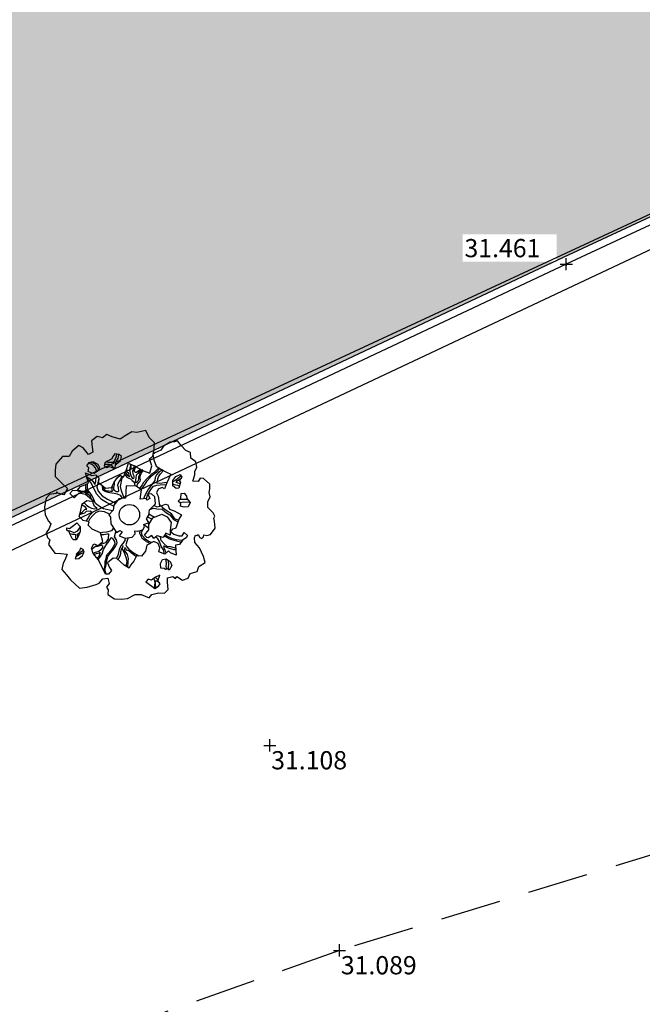
# Model space of a CAD drawing. Extents: x 319907 to 320201, y 5093156 to 5093339.
# Drawn here: x 320046 to 320056, y 5093227 to 5093243 of the extents above; entities that cross this region are included whole.
import ezdxf

# ---------------------------------------------------------------- set-up
doc = ezdxf.new("R2010")
doc.units = 0
doc.header["$MEASUREMENT"] = 0
doc.header["$PDMODE"] = 2
doc.header["$PDSIZE"] = 0.1
doc.linetypes.add('DASHED2', pattern=[0.375, 0.25, -0.125])
for name, color, linetype in [('_ALBERI', 76, 'Continuous'), ('_SOGLIA_INGRESSO', 4, 'Continuous'), ('CORDOLI STRADALI', 2, 'Continuous'), ('PAVIMENTAZIONE ASFALTO', 252, 'Continuous'), ('PUNTI', 84, 'Continuous'), ('PUNTI-QUOTA', 150, 'Continuous'), ('PUNTO_GENERICO', 84, 'Continuous'), ('RECINZIONI', 200, 'Continuous'), ("VIABILITA'", 1, 'Continuous')]:
    doc.layers.add(name, color=color, linetype=linetype)
doc.styles.add('stile1', font='romans.shx')

# ---------------------------------------------------------------- blocks, each defined once
blk = doc.blocks.new('albero')
at = {"layer": '_ALBERI'}
for p, q in [((-0.247, 0.881, -56.241), (-0.297, 0.844, -56.241)), ((-0.189, 0.853, -56.241), (-0.247, 0.881, -56.241)), ((0.028, 0.91, -56.241), (-0.045, 0.864, -56.241)), ((0.08, 0.903, -56.241), (0.028, 0.91, -56.241)), ((0.182, 0.923, -56.241), (0.08, 0.903, -56.241)), ((0.217, 0.846, -56.241), (0.182, 0.923, -56.241)), ((-0.556, 0.758, -56.241), (-0.63, 0.696, -56.241)), ((-0.509, 0.732, -56.241), (-0.556, 0.758, -56.241)), ((-0.354, 0.859, -56.241), (-0.417, 0.809, -56.241)), ((-0.417, 0.809, -56.241), (-0.408, 0.74, -56.241)), ((-0.297, 0.844, -56.241), (-0.354, 0.859, -56.241)), ((-0.102, 0.829, -56.241), (-0.189, 0.853, -56.241)), ((-0.045, 0.864, -56.241), (-0.102, 0.829, -56.241)), ((0.276, 0.789, -56.241), (0.217, 0.846, -56.241)), ((0.273, 0.721, -56.241), (0.276, 0.789, -56.241)), ((0.446, 0.797, -56.241), (0.374, 0.753, -56.241)), ((0.495, 0.799, -56.241), (0.446, 0.797, -56.241)), ((0.528, 0.81, -56.241), (0.495, 0.799, -56.241)), ((0.567, 0.761, -56.241), (0.528, 0.81, -56.241)), ((0.62, 0.703, -56.241), (0.567, 0.761, -56.241)), ((-0.63, 0.696, -56.241), (-0.661, 0.64, -56.241)), ((-0.448, 0.662, -56.241), (-0.509, 0.732, -56.241)), ((-0.4, 0.687, -56.241), (-0.448, 0.662, -56.241)), ((-0.408, 0.74, -56.241), (-0.4, 0.687, -56.241)), ((-0.159, 0.667, -56.241), (-0.183, 0.639, -56.241)), ((-0.111, 0.659, -56.241), (-0.159, 0.667, -56.241)), ((-0.143, 0.664, -56.241), (-0.15, 0.628, -56.241)), ((-0.125, 0.616, -56.241), (-0.116, 0.66, -56.241)), ((-0.088, 0.64, -56.241), (-0.111, 0.659, -56.241)), ((0.258, 0.642, -56.241), (0.273, 0.721, -56.241)), ((0.281, 0.68, -56.241), (0.258, 0.66, -56.241)), ((0.258, 0.66, -56.241), (0.27, 0.601, -56.241)), ((0.347, 0.709, -56.241), (0.281, 0.68, -56.241)), ((0.374, 0.753, -56.241), (0.347, 0.709, -56.241)), ((0.672, 0.683, -56.241), (0.62, 0.703, -56.241)), ((0.673, 0.622, -56.241), (0.672, 0.683, -56.241)), ((-0.807, 0.553, -56.241), (-0.813, 0.489, -56.241)), ((-0.735, 0.64, -56.241), (-0.807, 0.553, -56.241)), ((-0.661, 0.64, -56.241), (-0.735, 0.64, -56.241)), ((-0.466, 0.536, -56.241), (-0.442, 0.571, -56.241)), ((-0.397, 0.544, -56.241), (-0.445, 0.566, -56.241)), ((-0.442, 0.571, -56.241), (-0.401, 0.583, -56.241)), ((-0.429, 0.575, -56.241), (-0.383, 0.56, -56.241)), ((-0.401, 0.583, -56.241), (-0.345, 0.554, -56.241)), ((-0.373, 0.515, -56.241), (-0.397, 0.544, -56.241)), ((-0.383, 0.56, -56.241), (-0.352, 0.524, -56.241)), ((-0.345, 0.554, -56.241), (-0.328, 0.517, -56.241)), ((-0.27, 0.57, -56.241), (-0.276, 0.54, -56.241)), ((-0.276, 0.54, -56.241), (-0.248, 0.517, -56.241)), ((-0.274, 0.554, -56.241), (-0.222, 0.553, -56.241)), ((-0.24, 0.588, -56.241), (-0.27, 0.57, -56.241)), ((-0.231, 0.572, -56.241), (-0.255, 0.579, -56.241)), ((-0.193, 0.613, -56.241), (-0.24, 0.588, -56.241)), ((-0.208, 0.571, -56.241), (-0.231, 0.572, -56.241)), ((-0.222, 0.553, -56.241), (-0.199, 0.543, -56.241)), ((-0.177, 0.573, -56.241), (-0.208, 0.571, -56.241)), ((-0.199, 0.543, -56.241), (-0.176, 0.513, -56.241)), ((-0.183, 0.639, -56.241), (-0.193, 0.613, -56.241)), ((-0.164, 0.596, -56.241), (-0.177, 0.573, -56.241)), ((-0.15, 0.628, -56.241), (-0.164, 0.596, -56.241)), ((-0.161, 0.506, -56.241), (-0.149, 0.55, -56.241)), ((-0.151, 0.542, -56.241), (-0.146, 0.583, -56.241)), ((-0.149, 0.55, -56.241), (-0.121, 0.576, -56.241)), ((-0.146, 0.583, -56.241), (-0.125, 0.616, -56.241)), ((-0.121, 0.576, -56.241), (-0.097, 0.588, -56.241)), ((-0.097, 0.588, -56.241), (-0.088, 0.64, -56.241)), ((-0.035, 0.485, -56.241), (-0.009, 0.566, -56.241)), ((-0.009, 0.566, -56.241), (0.046, 0.541, -56.241)), ((0.009, 0.558, -56.241), (0.007, 0.551, -56.241)), ((0.007, 0.551, -56.241), (0.011, 0.534, -56.241)), ((0.018, 0.523, -56.241), (0.021, 0.553, -56.241)), ((0.046, 0.541, -56.241), (0.156, 0.481, -56.241)), ((0.222, 0.612, -56.241), (0.258, 0.642, -56.241)), ((0.248, 0.536, -56.241), (0.222, 0.612, -56.241)), ((0.27, 0.601, -56.241), (0.294, 0.533, -56.241)), ((0.731, 0.581, -56.241), (0.673, 0.622, -56.241)), ((0.741, 0.522, -56.241), (0.731, 0.581, -56.241)), ((-0.813, 0.489, -56.241), (-0.813, 0.418, -56.241)), ((-0.482, 0.46, -56.241), (-0.415, 0.429, -56.241)), ((-0.448, 0.346, -56.241), (-0.482, 0.46, -56.241)), ((-0.446, 0.513, -56.241), (-0.466, 0.536, -56.241)), ((-0.453, 0.475, -56.241), (-0.446, 0.513, -56.241)), ((-0.413, 0.457, -56.241), (-0.453, 0.475, -56.241)), ((-0.415, 0.429, -56.241), (-0.368, 0.436, -56.241)), ((-0.386, 0.453, -56.241), (-0.413, 0.457, -56.241)), ((-0.353, 0.474, -56.241), (-0.386, 0.453, -56.241)), ((-0.358, 0.471, -56.241), (-0.373, 0.515, -56.241)), ((-0.368, 0.436, -56.241), (-0.337, 0.405, -56.241)), ((-0.328, 0.517, -56.241), (-0.353, 0.474, -56.241)), ((-0.352, 0.524, -56.241), (-0.34, 0.497, -56.241)), ((-0.248, 0.517, -56.241), (-0.218, 0.528, -56.241)), ((-0.218, 0.528, -56.241), (-0.181, 0.515, -56.241)), ((-0.181, 0.515, -56.241), (-0.161, 0.506, -56.241)), ((-0.065, 0.411, -56.241), (-0.035, 0.485, -56.241)), ((-0.052, 0.443, -56.241), (-0.039, 0.427, -56.241)), ((-0.033, 0.451, -56.241), (-0.043, 0.465, -56.241)), ((-0.037, 0.482, -56.241), (-0.032, 0.48, -56.241)), ((-0.017, 0.429, -56.241), (-0.033, 0.451, -56.241)), ((-0.032, 0.48, -56.241), (-0.023, 0.468, -56.241)), ((-0.019, 0.484, -56.241), (-0.031, 0.498, -56.241)), ((-0.023, 0.468, -56.241), (-0.015, 0.462, -56.241)), ((-0.002, 0.483, -56.241), (-0.019, 0.484, -56.241)), ((-0.015, 0.462, -56.241), (-0.01, 0.451, -56.241)), ((-0.01, 0.451, -56.241), (-0.006, 0.431, -56.241)), ((0, 0.493, -56.241), (-0.002, 0.483, -56.241)), ((0.006, 0.513, -56.241), (0, 0.493, -56.241)), ((0.011, 0.534, -56.241), (0.006, 0.513, -56.241)), ((0.01, 0.493, -56.241), (0.018, 0.523, -56.241)), ((0.01, 0.475, -56.241), (0.01, 0.493, -56.241)), ((0.013, 0.457, -56.241), (0.01, 0.475, -56.241)), ((0.015, 0.437, -56.241), (0.013, 0.457, -56.241)), ((0.027, 0.41, -56.241), (0.015, 0.437, -56.241)), ((0.042, 0.497, -56.241), (0.035, 0.477, -56.241)), ((0.035, 0.477, -56.241), (0.038, 0.45, -56.241)), ((0.038, 0.45, -56.241), (0.047, 0.428, -56.241)), ((0.048, 0.52, -56.241), (0.042, 0.497, -56.241)), ((0.063, 0.538, -56.241), (0.048, 0.52, -56.241)), ((0.054, 0.478, -56.241), (0.058, 0.499, -56.241)), ((0.066, 0.462, -56.241), (0.054, 0.478, -56.241)), ((0.058, 0.499, -56.241), (0.063, 0.511, -56.241)), ((0.059, 0.534, -56.241), (0.063, 0.538, -56.241)), ((0.063, 0.511, -56.241), (0.072, 0.527, -56.241)), ((0.077, 0.464, -56.241), (0.066, 0.462, -56.241)), ((0.091, 0.453, -56.241), (0.075, 0.432, -56.241)), ((0.101, 0.481, -56.241), (0.077, 0.464, -56.241)), ((0.104, 0.469, -56.241), (0.091, 0.453, -56.241)), ((0.117, 0.5, -56.241), (0.101, 0.481, -56.241)), ((0.103, 0.415, -56.241), (0.114, 0.443, -56.241)), ((0.129, 0.488, -56.241), (0.104, 0.469, -56.241)), ((0.114, 0.443, -56.241), (0.12, 0.461, -56.241)), ((0.116, 0.407, -56.241), (0.121, 0.435, -56.241)), ((0.119, 0.502, -56.241), (0.117, 0.5, -56.241)), ((0.12, 0.461, -56.241), (0.124, 0.469, -56.241)), ((0.121, 0.435, -56.241), (0.129, 0.453, -56.241)), ((0.124, 0.469, -56.241), (0.139, 0.491, -56.241)), ((0.147, 0.493, -56.241), (0.129, 0.488, -56.241)), ((0.129, 0.453, -56.241), (0.151, 0.484, -56.241)), ((0.139, 0.491, -56.241), (0.147, 0.493, -56.241)), ((0.156, 0.481, -56.241), (0.225, 0.456, -56.241)), ((0.248, 0.448, -56.241), (0.223, 0.427, -56.241)), ((0.225, 0.456, -56.241), (0.248, 0.536, -56.241)), ((0.239, 0.421, -56.241), (0.274, 0.452, -56.241)), ((0.272, 0.464, -56.241), (0.248, 0.448, -56.241)), ((0.3, 0.491, -56.241), (0.272, 0.464, -56.241)), ((0.274, 0.452, -56.241), (0.301, 0.47, -56.241)), ((0.297, 0.439, -56.241), (0.284, 0.409, -56.241)), ((0.294, 0.533, -56.241), (0.351, 0.495, -56.241)), ((0.322, 0.468, -56.241), (0.297, 0.439, -56.241)), ((0.324, 0.514, -56.241), (0.3, 0.491, -56.241)), ((0.301, 0.47, -56.241), (0.334, 0.507, -56.241)), ((0.319, 0.416, -56.241), (0.343, 0.449, -56.241)), ((0.367, 0.491, -56.241), (0.322, 0.468, -56.241)), ((0.343, 0.449, -56.241), (0.374, 0.484, -56.241)), ((0.351, 0.495, -56.241), (0.409, 0.467, -56.241)), ((0.364, 0.489, -56.241), (0.367, 0.491, -56.241)), ((0.409, 0.467, -56.241), (0.454, 0.443, -56.241)), ((0.454, 0.443, -56.241), (0.41, 0.351, -56.241)), ((0.509, 0.418, -56.241), (0.556, 0.44, -56.241)), ((0.556, 0.44, -56.241), (0.574, 0.41, -56.241)), ((0.696, 0.369, -56.241), (0.718, 0.436, -56.241)), ((0.718, 0.473, -56.241), (0.741, 0.522, -56.241)), ((0.718, 0.436, -56.241), (0.718, 0.473, -56.241)), ((-0.813, 0.418, -56.241), (-0.741, 0.347, -56.241)), ((-0.741, 0.347, -56.241), (-0.681, 0.287, -56.241)), ((-0.506, 0.321, -56.241), (-0.448, 0.346, -56.241)), ((-0.479, 0.279, -56.241), (-0.479, 0.333, -56.241)), ((-0.468, 0.415, -56.241), (-0.431, 0.393, -56.241)), ((-0.424, 0.352, -56.241), (-0.466, 0.406, -56.241)), ((-0.46, 0.332, -56.241), (-0.459, 0.342, -56.241)), ((-0.46, 0.277, -56.241), (-0.46, 0.332, -56.241)), ((-0.431, 0.393, -56.241), (-0.403, 0.367, -56.241)), ((-0.394, 0.299, -56.241), (-0.424, 0.352, -56.241)), ((-0.403, 0.367, -56.241), (-0.381, 0.33, -56.241)), ((-0.381, 0.33, -56.241), (-0.368, 0.363, -56.241)), ((-0.368, 0.381, -56.241), (-0.36, 0.413, -56.241)), ((-0.368, 0.363, -56.241), (-0.368, 0.381, -56.241)), ((-0.36, 0.413, -56.241), (-0.357, 0.425, -56.241)), ((-0.348, 0.348, -56.241), (-0.359, 0.302, -56.241)), ((-0.337, 0.403, -56.241), (-0.348, 0.348, -56.241)), ((-0.337, 0.405, -56.241), (-0.34, 0.352, -56.241)), ((-0.34, 0.352, -56.241), (-0.261, 0.291, -56.241)), ((-0.195, 0.3, -56.241), (-0.168, 0.358, -56.241)), ((-0.171, 0.3, -56.241), (-0.165, 0.332, -56.241)), ((-0.168, 0.358, -56.241), (-0.132, 0.408, -56.241)), ((-0.165, 0.332, -56.241), (-0.163, 0.365, -56.241)), ((-0.132, 0.408, -56.241), (-0.103, 0.432, -56.241)), ((-0.115, 0.359, -56.241), (-0.129, 0.323, -56.241)), ((-0.111, 0.369, -56.241), (-0.115, 0.359, -56.241)), ((-0.097, 0.388, -56.241), (-0.111, 0.369, -56.241)), ((-0.103, 0.432, -56.241), (-0.065, 0.411, -56.241)), ((-0.099, 0.309, -56.241), (-0.092, 0.345, -56.241)), ((-0.087, 0.417, -56.241), (-0.097, 0.388, -56.241)), ((-0.092, 0.345, -56.241), (-0.085, 0.369, -56.241)), ((-0.091, 0.426, -56.241), (-0.087, 0.417, -56.241)), ((-0.085, 0.369, -56.241), (-0.076, 0.417, -56.241)), ((-0.039, 0.427, -56.241), (-0.027, 0.412, -56.241)), ((-0.027, 0.412, -56.241), (-0.006, 0.401, -56.241)), ((-0.008, 0.421, -56.241), (-0.017, 0.429, -56.241)), ((0, 0.417, -56.241), (-0.008, 0.421, -56.241)), ((-0.006, 0.431, -56.241), (0, 0.417, -56.241)), ((-0.006, 0.401, -56.241), (0.013, 0.393, -56.241)), ((0.013, 0.393, -56.241), (0.029, 0.377, -56.241)), ((0.043, 0.394, -56.241), (0.027, 0.41, -56.241)), ((0.029, 0.377, -56.241), (0.045, 0.365, -56.241)), ((0.045, 0.398, -56.241), (0.043, 0.394, -56.241)), ((0.048, 0.413, -56.241), (0.045, 0.398, -56.241)), ((0.045, 0.365, -56.241), (0.055, 0.345, -56.241)), ((0.047, 0.428, -56.241), (0.048, 0.413, -56.241)), ((0.055, 0.345, -56.241), (0.058, 0.312, -56.241)), ((0.07, 0.404, -56.241), (0.067, 0.379, -56.241)), ((0.067, 0.379, -56.241), (0.068, 0.355, -56.241)), ((0.068, 0.355, -56.241), (0.08, 0.356, -56.241)), ((0.075, 0.432, -56.241), (0.07, 0.404, -56.241)), ((0.08, 0.356, -56.241), (0.1, 0.374, -56.241)), ((0.085, 0.315, -56.241), (0.09, 0.334, -56.241)), ((0.09, 0.334, -56.241), (0.105, 0.352, -56.241)), ((0.1, 0.374, -56.241), (0.105, 0.393, -56.241)), ((0.105, 0.393, -56.241), (0.103, 0.415, -56.241)), ((0.105, 0.352, -56.241), (0.119, 0.369, -56.241)), ((0.14, 0.329, -56.241), (0.11, 0.287, -56.241)), ((0.121, 0.382, -56.241), (0.116, 0.407, -56.241)), ((0.119, 0.369, -56.241), (0.121, 0.382, -56.241)), ((0.156, 0.355, -56.241), (0.14, 0.329, -56.241)), ((0.148, 0.299, -56.241), (0.172, 0.336, -56.241)), ((0.187, 0.39, -56.241), (0.156, 0.355, -56.241)), ((0.172, 0.336, -56.241), (0.194, 0.371, -56.241)), ((0.223, 0.427, -56.241), (0.187, 0.39, -56.241)), ((0.194, 0.371, -56.241), (0.224, 0.406, -56.241)), ((0.224, 0.406, -56.241), (0.239, 0.421, -56.241)), ((0.255, 0.342, -56.241), (0.234, 0.317, -56.241)), ((0.279, 0.376, -56.241), (0.255, 0.342, -56.241)), ((0.284, 0.409, -56.241), (0.279, 0.376, -56.241)), ((0.299, 0.345, -56.241), (0.309, 0.366, -56.241)), ((0.329, 0.343, -56.241), (0.299, 0.345, -56.241)), ((0.3, 0.324, -56.241), (0.337, 0.329, -56.241)), ((0.309, 0.366, -56.241), (0.312, 0.394, -56.241)), ((0.312, 0.394, -56.241), (0.319, 0.416, -56.241)), ((0.358, 0.346, -56.241), (0.329, 0.343, -56.241)), ((0.337, 0.329, -56.241), (0.403, 0.332, -56.241)), ((0.411, 0.353, -56.241), (0.358, 0.346, -56.241)), ((0.41, 0.351, -56.241), (0.387, 0.283, -56.241)), ((0.476, 0.317, -56.241), (0.478, 0.342, -56.241)), ((0.477, 0.376, -56.241), (0.509, 0.418, -56.241)), ((0.51, 0.38, -56.241), (0.477, 0.362, -56.241)), ((0.478, 0.342, -56.241), (0.477, 0.376, -56.241)), ((0.478, 0.337, -56.241), (0.491, 0.331, -56.241)), ((0.491, 0.331, -56.241), (0.527, 0.324, -56.241)), ((0.566, 0.423, -56.241), (0.51, 0.38, -56.241)), ((0.515, 0.353, -56.241), (0.529, 0.375, -56.241)), ((0.557, 0.338, -56.241), (0.515, 0.353, -56.241)), ((0.529, 0.375, -56.241), (0.559, 0.392, -56.241)), ((0.562, 0.357, -56.241), (0.544, 0.292, -56.241)), ((0.574, 0.41, -56.241), (0.546, 0.377, -56.241)), ((0.546, 0.377, -56.241), (0.562, 0.357, -56.241)), ((0.754, 0.364, -56.241), (0.696, 0.369, -56.241)), ((0.776, 0.401, -56.241), (0.754, 0.364, -56.241)), ((0.812, 0.398, -56.241), (0.776, 0.401, -56.241)), ((0.883, 0.336, -56.241), (0.812, 0.398, -56.241)), ((0.884, 0.285, -56.241), (0.883, 0.336, -56.241)), ((-0.876, 0.223, -56.241), (-0.913, 0.18, -56.241)), ((-0.808, 0.232, -56.241), (-0.876, 0.223, -56.241)), ((-0.796, 0.252, -56.241), (-0.808, 0.232, -56.241)), ((-0.784, 0.236, -56.241), (-0.796, 0.252, -56.241)), ((-0.721, 0.217, -56.241), (-0.784, 0.236, -56.241)), ((-0.681, 0.287, -56.241), (-0.721, 0.217, -56.241)), ((-0.655, 0.233, -56.241), (-0.622, 0.27, -56.241)), ((-0.605, 0.184, -56.241), (-0.655, 0.233, -56.241)), ((-0.622, 0.27, -56.241), (-0.574, 0.267, -56.241)), ((-0.554, 0.236, -56.241), (-0.605, 0.184, -56.241)), ((-0.574, 0.267, -56.241), (-0.538, 0.31, -56.241)), ((-0.545, 0.25, -56.241), (-0.574, 0.267, -56.241)), ((-0.568, 0.275, -56.241), (-0.53, 0.257, -56.241)), ((-0.483, 0.222, -56.241), (-0.554, 0.236, -56.241)), ((-0.524, 0.248, -56.241), (-0.545, 0.25, -56.241)), ((-0.538, 0.31, -56.241), (-0.506, 0.321, -56.241)), ((-0.53, 0.257, -56.241), (-0.494, 0.262, -56.241)), ((-0.488, 0.243, -56.241), (-0.524, 0.248, -56.241)), ((-0.494, 0.262, -56.241), (-0.45, 0.24, -56.241)), ((-0.432, 0.207, -56.241), (-0.488, 0.243, -56.241)), ((-0.389, 0.146, -56.241), (-0.483, 0.222, -56.241)), ((-0.45, 0.24, -56.241), (-0.479, 0.279, -56.241)), ((-0.447, 0.259, -56.241), (-0.46, 0.277, -56.241)), ((-0.408, 0.208, -56.241), (-0.447, 0.259, -56.241)), ((-0.361, 0.23, -56.241), (-0.394, 0.299, -56.241)), ((-0.307, 0.166, -56.241), (-0.361, 0.23, -56.241)), ((-0.359, 0.302, -56.241), (-0.342, 0.258, -56.241)), ((-0.342, 0.258, -56.241), (-0.298, 0.207, -56.241)), ((-0.298, 0.32, -56.241), (-0.295, 0.274, -56.241)), ((-0.295, 0.274, -56.241), (-0.271, 0.258, -56.241)), ((-0.282, 0.295, -56.241), (-0.284, 0.309, -56.241)), ((-0.273, 0.273, -56.241), (-0.282, 0.295, -56.241)), ((-0.246, 0.258, -56.241), (-0.273, 0.273, -56.241)), ((-0.271, 0.258, -56.241), (-0.238, 0.248, -56.241)), ((-0.261, 0.291, -56.241), (-0.195, 0.3, -56.241)), ((-0.224, 0.257, -56.241), (-0.246, 0.258, -56.241)), ((-0.238, 0.248, -56.241), (-0.192, 0.24, -56.241)), ((-0.206, 0.256, -56.241), (-0.224, 0.257, -56.241)), ((-0.19, 0.256, -56.241), (-0.206, 0.256, -56.241)), ((-0.19, 0.311, -56.241), (-0.193, 0.28, -56.241)), ((-0.193, 0.28, -56.241), (-0.19, 0.256, -56.241)), ((-0.192, 0.24, -56.241), (-0.166, 0.235, -56.241)), ((-0.17, 0.277, -56.241), (-0.171, 0.3, -56.241)), ((-0.162, 0.265, -56.241), (-0.17, 0.277, -56.241)), ((-0.166, 0.235, -56.241), (-0.133, 0.23, -56.241)), ((-0.146, 0.251, -56.241), (-0.162, 0.265, -56.241)), ((-0.124, 0.252, -56.241), (-0.146, 0.251, -56.241)), ((-0.133, 0.23, -56.241), (-0.103, 0.214, -56.241)), ((-0.129, 0.323, -56.241), (-0.124, 0.291, -56.241)), ((-0.124, 0.291, -56.241), (-0.12, 0.26, -56.241)), ((-0.12, 0.26, -56.241), (-0.124, 0.252, -56.241)), ((-0.085, 0.26, -56.241), (-0.099, 0.309, -56.241)), ((-0.068, 0.209, -56.241), (-0.085, 0.26, -56.241)), ((-0.04, 0.253, -56.241), (-0.042, 0.181, -56.241)), ((-0.034, 0.315, -56.241), (-0.04, 0.253, -56.241)), ((0.074, 0.312, -56.241), (-0.034, 0.315, -56.241)), ((0.132, 0.272, -56.241), (0.074, 0.312, -56.241)), ((0.079, 0.308, -56.241), (0.085, 0.315, -56.241)), ((0.117, 0.172, -56.241), (0.132, 0.272, -56.241)), ((0.13, 0.274, -56.241), (0.148, 0.299, -56.241)), ((0.195, 0.257, -56.241), (0.169, 0.21, -56.241)), ((0.189, 0.178, -56.241), (0.202, 0.227, -56.241)), ((0.21, 0.282, -56.241), (0.195, 0.257, -56.241)), ((0.202, 0.227, -56.241), (0.212, 0.239, -56.241)), ((0.242, 0.23, -56.241), (0.202, 0.224, -56.241)), ((0.202, 0.224, -56.241), (0.224, 0.179, -56.241)), ((0.234, 0.317, -56.241), (0.21, 0.282, -56.241)), ((0.212, 0.239, -56.241), (0.236, 0.276, -56.241)), ((0.236, 0.276, -56.241), (0.264, 0.312, -56.241)), ((0.279, 0.197, -56.241), (0.242, 0.23, -56.241)), ((0.264, 0.312, -56.241), (0.3, 0.324, -56.241)), ((0.317, 0.279, -56.241), (0.296, 0.24, -56.241)), ((0.296, 0.24, -56.241), (0.317, 0.204, -56.241)), ((0.358, 0.3, -56.241), (0.317, 0.279, -56.241)), ((0.387, 0.283, -56.241), (0.358, 0.3, -56.241)), ((0.512, 0.287, -56.241), (0.476, 0.317, -56.241)), ((0.544, 0.292, -56.241), (0.512, 0.287, -56.241)), ((0.527, 0.324, -56.241), (0.55, 0.314, -56.241)), ((0.564, 0.179, -56.241), (0.57, 0.231, -56.241)), ((0.57, 0.231, -56.241), (0.6, 0.236, -56.241)), ((0.6, 0.236, -56.241), (0.627, 0.205, -56.241)), ((0.874, 0.243, -56.241), (0.884, 0.285, -56.241)), ((0.887, 0.195, -56.241), (0.874, 0.243, -56.241)), ((-0.913, 0.18, -56.241), (-0.931, 0.085, -56.241)), ((-0.538, 0.03, -56.241), (-0.517, 0.119, -56.241)), ((-0.517, 0.119, -56.241), (-0.467, 0.154, -56.241)), ((-0.499, 0.132, -56.241), (-0.471, 0.106, -56.241)), ((-0.467, 0.154, -56.241), (-0.389, 0.146, -56.241)), ((-0.411, 0.163, -56.241), (-0.432, 0.207, -56.241)), ((-0.391, 0.166, -56.241), (-0.408, 0.208, -56.241)), ((-0.397, 0.125, -56.241), (-0.403, 0.147, -56.241)), ((-0.392, 0.109, -56.241), (-0.397, 0.125, -56.241)), ((-0.382, 0.091, -56.241), (-0.392, 0.109, -56.241)), ((-0.371, 0.123, -56.241), (-0.391, 0.166, -56.241)), ((-0.329, 0.091, -56.241), (-0.371, 0.123, -56.241)), ((-0.253, 0.135, -56.241), (-0.307, 0.166, -56.241)), ((-0.298, 0.207, -56.241), (-0.24, 0.169, -56.241)), ((-0.173, 0.095, -56.241), (-0.253, 0.135, -56.241)), ((-0.24, 0.169, -56.241), (-0.154, 0.128, -56.241)), ((-0.115, 0.174, -56.241), (-0.172, 0.106, -56.241)), ((-0.042, 0.181, -56.241), (-0.115, 0.174, -56.241)), ((-0.103, 0.214, -56.241), (-0.081, 0.177, -56.241)), ((-0.05, 0.18, -56.241), (-0.068, 0.209, -56.241)), ((0.189, 0.178, -56.241), (0.117, 0.172, -56.241)), ((0.169, 0.21, -56.241), (0.154, 0.175, -56.241)), ((0.193, 0.158, -56.241), (0.189, 0.178, -56.241)), ((0.224, 0.179, -56.241), (0.193, 0.158, -56.241)), ((0.222, 0.052, -56.241), (0.286, 0.118, -56.241)), ((0.286, 0.118, -56.241), (0.279, 0.197, -56.241)), ((0.317, 0.204, -56.241), (0.328, 0.124, -56.241)), ((0.327, 0.131, -56.241), (0.331, 0.09, -56.241)), ((0.328, 0.124, -56.241), (0.343, 0.093, -56.241)), ((0.343, 0.093, -56.241), (0.397, 0.116, -56.241)), ((0.397, 0.116, -56.241), (0.422, 0.109, -56.241)), ((0.422, 0.109, -56.241), (0.441, 0.059, -56.241)), ((0.535, 0.15, -56.241), (0.564, 0.179, -56.241)), ((0.564, 0.121, -56.241), (0.535, 0.15, -56.241)), ((0.593, 0.167, -56.241), (0.549, 0.165, -56.241)), ((0.55, 0.135, -56.241), (0.599, 0.141, -56.241)), ((0.56, 0.095, -56.241), (0.564, 0.121, -56.241)), ((0.641, 0.166, -56.241), (0.593, 0.167, -56.241)), ((0.599, 0.141, -56.241), (0.665, 0.137, -56.241)), ((0.627, 0.205, -56.241), (0.629, 0.177, -56.241)), ((0.629, 0.177, -56.241), (0.647, 0.16, -56.241)), ((0.647, 0.16, -56.241), (0.669, 0.132, -56.241)), ((0.669, 0.132, -56.241), (0.647, 0.086, -56.241)), ((0.86, 0.078, -56.241), (0.862, 0.141, -56.241)), ((0.862, 0.141, -56.241), (0.887, 0.195, -56.241)), ((-0.931, 0.085, -56.241), (-0.926, -0.002, -56.241)), ((-0.553, -0.02, -56.241), (-0.538, 0.03, -56.241)), ((-0.517, 0.01, -56.241), (-0.548, -0.003, -56.241)), ((-0.542, 0.016, -56.241), (-0.536, 0.017, -56.241)), ((-0.536, 0.017, -56.241), (-0.515, 0.031, -56.241)), ((-0.481, 0.082, -56.241), (-0.52, 0.106, -56.241)), ((-0.492, 0.018, -56.241), (-0.517, 0.01, -56.241)), ((-0.515, 0.031, -56.241), (-0.49, 0.058, -56.241)), ((-0.473, 0.034, -56.241), (-0.492, 0.018, -56.241)), ((-0.49, 0.058, -56.241), (-0.468, 0.062, -56.241)), ((-0.468, 0.062, -56.241), (-0.481, 0.082, -56.241)), ((-0.432, 0.037, -56.241), (-0.473, 0.034, -56.241)), ((-0.471, 0.106, -56.241), (-0.446, 0.085, -56.241)), ((-0.446, 0.085, -56.241), (-0.415, 0.073, -56.241)), ((-0.433, -0.006, -56.241), (-0.41, 0.021, -56.241)), ((-0.407, 0.023, -56.241), (-0.432, 0.037, -56.241)), ((-0.415, 0.073, -56.241), (-0.378, 0.063, -56.241)), ((-0.41, 0.021, -56.241), (-0.407, 0.023, -56.241)), ((-0.371, 0.022, -56.241), (-0.403, -0.008, -56.241)), ((-0.357, 0.073, -56.241), (-0.382, 0.091, -56.241)), ((-0.378, 0.063, -56.241), (-0.355, 0.068, -56.241)), ((-0.332, 0.038, -56.241), (-0.371, 0.022, -56.241)), ((-0.355, 0.068, -56.241), (-0.357, 0.073, -56.241)), ((-0.273, 0.032, -56.241), (-0.332, 0.038, -56.241)), ((-0.283, 0.066, -56.241), (-0.329, 0.091, -56.241)), ((-0.185, 0.041, -56.241), (-0.283, 0.066, -56.241)), ((-0.219, 0.005, -56.241), (-0.273, 0.032, -56.241)), ((-0.179, 0.048, -56.241), (-0.225, -0.001, -56.241)), ((-0.172, 0.106, -56.241), (-0.179, 0.048, -56.241)), ((0.213, -0.005, -56.241), (0.222, 0.052, -56.241)), ((0.215, 0.01, -56.241), (0.275, -0.026, -56.241)), ((0.231, 0.062, -56.241), (0.264, 0.073, -56.241)), ((0.258, -0.033, -56.241), (0.357, 0.006, -56.241)), ((0.264, 0.073, -56.241), (0.3, 0.064, -56.241)), ((0.304, 0.083, -56.241), (0.268, 0.1, -56.241)), ((0.3, 0.064, -56.241), (0.358, 0.059, -56.241)), ((0.331, 0.09, -56.241), (0.304, 0.083, -56.241)), ((0.373, 0.069, -56.241), (0.351, 0.097, -56.241)), ((0.357, 0.006, -56.241), (0.413, -0.023, -56.241)), ((0.358, 0.059, -56.241), (0.407, 0.022, -56.241)), ((0.413, 0.04, -56.241), (0.373, 0.069, -56.241)), ((0.407, 0.022, -56.241), (0.444, -0.002, -56.241)), ((0.462, 0.008, -56.241), (0.413, 0.04, -56.241)), ((0.441, 0.059, -56.241), (0.491, 0.042, -56.241)), ((0.499, -0.044, -56.241), (0.462, 0.008, -56.241)), ((0.491, 0.042, -56.241), (0.572, 0, -56.241)), ((0.6, 0.082, -56.241), (0.56, 0.095, -56.241)), ((0.647, 0.086, -56.241), (0.6, 0.082, -56.241)), ((0.919, 0.019, -56.241), (0.86, 0.078, -56.241)), ((0.939, -0.018, -56.241), (0.919, 0.019, -56.241)), ((-0.926, -0.002, -56.241), (-0.888, -0.07, -56.241)), ((-0.888, -0.07, -56.241), (-0.861, -0.1, -56.241)), ((-0.861, -0.1, -56.241), (-0.879, -0.151, -56.241)), ((-0.612, -0.12, -56.241), (-0.578, -0.088, -56.241)), ((-0.578, -0.088, -56.241), (-0.541, -0.131, -56.241)), ((-0.508, -0.065, -56.241), (-0.553, -0.02, -56.241)), ((-0.442, -0.077, -56.241), (-0.508, -0.065, -56.241)), ((-0.473, -0.071, -56.241), (-0.47, -0.067, -56.241)), ((-0.47, -0.067, -56.241), (-0.454, -0.037, -56.241)), ((-0.454, -0.037, -56.241), (-0.433, -0.006, -56.241)), ((-0.453, -0.115, -56.241), (-0.442, -0.077, -56.241)), ((-0.434, -0.045, -56.241), (-0.449, -0.075, -56.241)), ((-0.403, -0.008, -56.241), (-0.434, -0.045, -56.241)), ((-0.225, -0.001, -56.241), (-0.206, -0.026, -56.241)), ((-0.206, -0.026, -56.241), (-0.203, -0.099, -56.241)), ((-0.203, -0.099, -56.241), (-0.14, -0.196, -56.241)), ((0.16, -0.109, -56.241), (0.213, -0.085, -56.241)), ((0.189, -0.047, -56.241), (0.213, -0.005, -56.241)), ((0.213, -0.085, -56.241), (0.189, -0.047, -56.241)), ((0.248, -0.049, -56.241), (0.201, -0.026, -56.241)), ((0.202, -0.09, -56.241), (0.214, -0.109, -56.241)), ((0.212, -0.165, -56.241), (0.214, -0.107, -56.241)), ((0.214, -0.107, -56.241), (0.258, -0.033, -56.241)), ((0.413, -0.023, -56.241), (0.459, -0.087, -56.241)), ((0.444, -0.002, -56.241), (0.486, -0.051, -56.241)), ((0.459, -0.087, -56.241), (0.449, -0.17, -56.241)), ((0.486, -0.051, -56.241), (0.533, -0.08, -56.241)), ((0.539, -0.064, -56.241), (0.499, -0.044, -56.241)), ((0.544, -0.048, -56.241), (0.518, -0.125, -56.241)), ((0.572, 0, -56.241), (0.544, -0.048, -56.241)), ((0.928, -0.039, -56.241), (0.939, -0.018, -56.241)), ((0.934, -0.071, -56.241), (0.928, -0.039, -56.241)), ((0.942, -0.149, -56.241), (0.934, -0.071, -56.241)), ((-0.879, -0.151, -56.241), (-0.913, -0.2, -56.241)), ((-0.913, -0.2, -56.241), (-0.899, -0.252, -56.241)), ((-0.686, -0.17, -56.241), (-0.687, -0.144, -56.241)), ((-0.687, -0.144, -56.241), (-0.657, -0.152, -56.241)), ((-0.662, -0.189, -56.241), (-0.686, -0.17, -56.241)), ((-0.649, -0.181, -56.241), (-0.678, -0.176, -56.241)), ((-0.651, -0.218, -56.241), (-0.662, -0.189, -56.241)), ((-0.657, -0.152, -56.241), (-0.612, -0.12, -56.241)), ((-0.655, -0.208, -56.241), (-0.623, -0.212, -56.241)), ((-0.608, -0.198, -56.241), (-0.649, -0.181, -56.241)), ((-0.623, -0.212, -56.241), (-0.603, -0.214, -56.241)), ((-0.572, -0.182, -56.241), (-0.608, -0.198, -56.241)), ((-0.603, -0.214, -56.241), (-0.589, -0.218, -56.241)), ((-0.541, -0.133, -56.241), (-0.572, -0.182, -56.241)), ((-0.547, -0.198, -56.241), (-0.572, -0.221, -56.241)), ((-0.542, -0.183, -56.241), (-0.561, -0.241, -56.241)), ((-0.541, -0.131, -56.241), (-0.542, -0.183, -56.241)), ((-0.408, -0.16, -56.241), (-0.453, -0.115, -56.241)), ((-0.318, -0.2, -56.241), (-0.408, -0.16, -56.241)), ((-0.297, -0.197, -56.241), (-0.324, -0.198, -56.241)), ((-0.293, -0.294, -56.241), (-0.318, -0.2, -56.241)), ((-0.314, -0.216, -56.241), (-0.301, -0.216, -56.241)), ((-0.301, -0.216, -56.241), (-0.281, -0.216, -56.241)), ((-0.253, -0.192, -56.241), (-0.297, -0.197, -56.241)), ((-0.281, -0.216, -56.241), (-0.243, -0.21, -56.241)), ((-0.195, -0.177, -56.241), (-0.253, -0.192, -56.241)), ((-0.243, -0.21, -56.241), (-0.231, -0.211, -56.241)), ((-0.231, -0.211, -56.241), (-0.234, -0.265, -56.241)), ((-0.173, -0.145, -56.241), (-0.195, -0.177, -56.241)), ((-0.162, -0.243, -56.241), (-0.152, -0.203, -56.241)), ((-0.152, -0.203, -56.241), (-0.147, -0.186, -56.241)), ((-0.14, -0.196, -56.241), (-0.106, -0.174, -56.241)), ((-0.078, -0.188, -56.241), (-0.113, -0.232, -56.241)), ((-0.106, -0.174, -56.241), (-0.078, -0.188, -56.241)), ((0.032, -0.248, -56.241), (0.062, -0.209, -56.241)), ((0.06, -0.176, -56.241), (0.092, -0.179, -56.241)), ((0.062, -0.209, -56.241), (0.06, -0.176, -56.241)), ((0.092, -0.179, -56.241), (0.148, -0.167, -56.241)), ((0.115, -0.174, -56.241), (0.111, -0.204, -56.241)), ((0.111, -0.204, -56.241), (0.136, -0.254, -56.241)), ((0.134, -0.191, -56.241), (0.149, -0.166, -56.241)), ((0.14, -0.23, -56.241), (0.134, -0.191, -56.241)), ((0.148, -0.167, -56.241), (0.166, -0.135, -56.241)), ((0.16, -0.109, -56.241), (0.212, -0.149, -56.241)), ((0.166, -0.135, -56.241), (0.16, -0.109, -56.241)), ((0.165, -0.226, -56.241), (0.212, -0.165, -56.241)), ((0.4, -0.201, -56.241), (0.371, -0.252, -56.241)), ((0.448, -0.225, -56.241), (0.4, -0.201, -56.241)), ((0.449, -0.17, -56.241), (0.448, -0.225, -56.241)), ((0.472, -0.158, -56.241), (0.453, -0.183, -56.241)), ((0.453, -0.183, -56.241), (0.489, -0.215, -56.241)), ((0.507, -0.152, -56.241), (0.472, -0.158, -56.241)), ((0.489, -0.215, -56.241), (0.541, -0.232, -56.241)), ((0.518, -0.125, -56.241), (0.507, -0.152, -56.241)), ((0.58, -0.232, -56.241), (0.601, -0.194, -56.241)), ((0.601, -0.194, -56.241), (0.639, -0.23, -56.241)), ((0.891, -0.217, -56.241), (0.942, -0.149, -56.241)), ((-0.899, -0.252, -56.241), (-0.875, -0.276, -56.241)), ((-0.875, -0.276, -56.241), (-0.887, -0.328, -56.241)), ((-0.628, -0.263, -56.241), (-0.651, -0.218, -56.241)), ((-0.612, -0.277, -56.241), (-0.628, -0.263, -56.241)), ((-0.579, -0.276, -56.241), (-0.612, -0.277, -56.241)), ((-0.59, -0.233, -56.241), (-0.592, -0.252, -56.241)), ((-0.592, -0.252, -56.241), (-0.586, -0.276, -56.241)), ((-0.589, -0.218, -56.241), (-0.59, -0.233, -56.241)), ((-0.561, -0.241, -56.241), (-0.579, -0.276, -56.241)), ((-0.572, -0.221, -56.241), (-0.571, -0.242, -56.241)), ((-0.571, -0.242, -56.241), (-0.566, -0.251, -56.241)), ((-0.416, -0.367, -56.241), (-0.391, -0.318, -56.241)), ((-0.391, -0.318, -56.241), (-0.344, -0.339, -56.241)), ((-0.344, -0.339, -56.241), (-0.293, -0.294, -56.241)), ((-0.306, -0.322, -56.241), (-0.332, -0.328, -56.241)), ((-0.262, -0.309, -56.241), (-0.306, -0.322, -56.241)), ((-0.234, -0.265, -56.241), (-0.262, -0.309, -56.241)), ((-0.257, -0.338, -56.241), (-0.228, -0.298, -56.241)), ((-0.228, -0.298, -56.241), (-0.208, -0.264, -56.241)), ((-0.208, -0.264, -56.241), (-0.198, -0.252, -56.241)), ((-0.198, -0.252, -56.241), (-0.186, -0.26, -56.241)), ((-0.186, -0.26, -56.241), (-0.162, -0.294, -56.241)), ((-0.16, -0.318, -56.241), (-0.178, -0.354, -56.241)), ((-0.141, -0.277, -56.241), (-0.162, -0.243, -56.241)), ((-0.162, -0.294, -56.241), (-0.16, -0.318, -56.241)), ((-0.15, -0.343, -56.241), (-0.139, -0.316, -56.241)), ((-0.136, -0.309, -56.241), (-0.141, -0.277, -56.241)), ((-0.139, -0.316, -56.241), (-0.136, -0.309, -56.241)), ((-0.113, -0.232, -56.241), (-0.048, -0.256, -56.241)), ((-0.073, -0.316, -56.241), (-0.093, -0.34, -56.241)), ((-0.051, -0.285, -56.241), (-0.073, -0.316, -56.241)), ((-0.048, -0.256, -56.241), (-0.051, -0.285, -56.241)), ((-0.048, -0.256, -56.241), (0.032, -0.248, -56.241)), ((-0.023, -0.284, -56.241), (-0.04, -0.329, -56.241)), ((-0.013, -0.253, -56.241), (-0.023, -0.284, -56.241)), ((0.136, -0.254, -56.241), (0.171, -0.281, -56.241)), ((0.176, -0.269, -56.241), (0.14, -0.23, -56.241)), ((0.19, -0.252, -56.241), (0.165, -0.226, -56.241)), ((0.171, -0.281, -56.241), (0.186, -0.296, -56.241)), ((0.205, -0.292, -56.241), (0.176, -0.269, -56.241)), ((0.186, -0.296, -56.241), (0.203, -0.301, -56.241)), ((0.207, -0.253, -56.241), (0.19, -0.252, -56.241)), ((0.267, -0.294, -56.241), (0.191, -0.335, -56.241)), ((0.203, -0.301, -56.241), (0.228, -0.315, -56.241)), ((0.244, -0.306, -56.241), (0.205, -0.292, -56.241)), ((0.245, -0.229, -56.241), (0.207, -0.253, -56.241)), ((0.268, -0.26, -56.241), (0.245, -0.229, -56.241)), ((0.315, -0.315, -56.241), (0.267, -0.294, -56.241)), ((0.304, -0.233, -56.241), (0.268, -0.26, -56.241)), ((0.289, -0.244, -56.241), (0.306, -0.257, -56.241)), ((0.371, -0.252, -56.241), (0.304, -0.233, -56.241)), ((0.306, -0.257, -56.241), (0.329, -0.301, -56.241)), ((0.334, -0.364, -56.241), (0.315, -0.315, -56.241)), ((0.329, -0.301, -56.241), (0.348, -0.354, -56.241)), ((0.349, -0.282, -56.241), (0.342, -0.244, -56.241)), ((0.383, -0.319, -56.241), (0.349, -0.282, -56.241)), ((0.382, -0.233, -56.241), (0.441, -0.266, -56.241)), ((0.414, -0.348, -56.241), (0.383, -0.319, -56.241)), ((0.41, -0.234, -56.241), (0.39, -0.219, -56.241)), ((0.465, -0.262, -56.241), (0.41, -0.234, -56.241)), ((0.441, -0.266, -56.241), (0.488, -0.281, -56.241)), ((0.519, -0.277, -56.241), (0.465, -0.262, -56.241)), ((0.488, -0.281, -56.241), (0.545, -0.293, -56.241)), ((0.581, -0.283, -56.241), (0.519, -0.277, -56.241)), ((0.541, -0.232, -56.241), (0.58, -0.232, -56.241)), ((0.545, -0.293, -56.241), (0.57, -0.299, -56.241)), ((0.584, -0.279, -56.241), (0.549, -0.327, -56.241)), ((0.623, -0.254, -56.241), (0.584, -0.279, -56.241)), ((0.639, -0.23, -56.241), (0.623, -0.254, -56.241)), ((0.715, -0.253, -56.241), (0.726, -0.223, -56.241)), ((0.718, -0.306, -56.241), (0.715, -0.253, -56.241)), ((0.768, -0.364, -56.241), (0.718, -0.306, -56.241)), ((0.726, -0.223, -56.241), (0.74, -0.228, -56.241)), ((0.74, -0.228, -56.241), (0.756, -0.217, -56.241)), ((0.756, -0.217, -56.241), (0.772, -0.25, -56.241)), ((0.772, -0.25, -56.241), (0.794, -0.262, -56.241)), ((0.794, -0.262, -56.241), (0.813, -0.243, -56.241)), ((0.813, -0.243, -56.241), (0.818, -0.22, -56.241)), ((0.818, -0.22, -56.241), (0.849, -0.227, -56.241)), ((0.849, -0.227, -56.241), (0.891, -0.217, -56.241)), ((-0.887, -0.328, -56.241), (-0.819, -0.424, -56.241)), ((-0.819, -0.424, -56.241), (-0.754, -0.425, -56.241)), ((-0.754, -0.425, -56.241), (-0.682, -0.435, -56.241)), ((-0.532, -0.43, -56.241), (-0.588, -0.461, -56.241)), ((-0.548, -0.396, -56.241), (-0.584, -0.435, -56.241)), ((-0.542, -0.414, -56.241), (-0.583, -0.445, -56.241)), ((-0.537, -0.366, -56.241), (-0.548, -0.396, -56.241)), ((-0.505, -0.392, -56.241), (-0.542, -0.414, -56.241)), ((-0.508, -0.383, -56.241), (-0.537, -0.366, -56.241)), ((-0.501, -0.416, -56.241), (-0.532, -0.43, -56.241)), ((-0.515, -0.449, -56.241), (-0.498, -0.41, -56.241)), ((-0.498, -0.41, -56.241), (-0.508, -0.383, -56.241)), ((-0.397, -0.426, -56.241), (-0.416, -0.367, -56.241)), ((-0.413, -0.377, -56.241), (-0.388, -0.355, -56.241)), ((-0.375, -0.416, -56.241), (-0.398, -0.425, -56.241)), ((-0.343, -0.49, -56.241), (-0.397, -0.426, -56.241)), ((-0.388, -0.355, -56.241), (-0.371, -0.346, -56.241)), ((-0.388, -0.437, -56.241), (-0.362, -0.427, -56.241)), ((-0.362, -0.411, -56.241), (-0.375, -0.416, -56.241)), ((-0.371, -0.346, -56.241), (-0.347, -0.347, -56.241)), ((-0.334, -0.403, -56.241), (-0.362, -0.411, -56.241)), ((-0.362, -0.427, -56.241), (-0.33, -0.417, -56.241)), ((-0.347, -0.347, -56.241), (-0.308, -0.336, -56.241)), ((-0.312, -0.384, -56.241), (-0.334, -0.403, -56.241)), ((-0.324, -0.427, -56.241), (-0.331, -0.449, -56.241)), ((-0.33, -0.417, -56.241), (-0.324, -0.413, -56.241)), ((-0.324, -0.413, -56.241), (-0.324, -0.427, -56.241)), ((-0.318, -0.46, -56.241), (-0.3, -0.428, -56.241)), ((-0.296, -0.36, -56.241), (-0.312, -0.384, -56.241)), ((-0.308, -0.336, -56.241), (-0.296, -0.342, -56.241)), ((-0.3, -0.428, -56.241), (-0.283, -0.383, -56.241)), ((-0.296, -0.342, -56.241), (-0.296, -0.36, -56.241)), ((-0.283, -0.383, -56.241), (-0.257, -0.338, -56.241)), ((-0.227, -0.418, -56.241), (-0.249, -0.439, -56.241)), ((-0.235, -0.457, -56.241), (-0.208, -0.419, -56.241)), ((-0.198, -0.383, -56.241), (-0.227, -0.418, -56.241)), ((-0.208, -0.419, -56.241), (-0.178, -0.384, -56.241)), ((-0.178, -0.354, -56.241), (-0.198, -0.383, -56.241)), ((-0.178, -0.384, -56.241), (-0.15, -0.343, -56.241)), ((-0.118, -0.414, -56.241), (-0.126, -0.448, -56.241)), ((-0.113, -0.383, -56.241), (-0.118, -0.414, -56.241)), ((-0.103, -0.357, -56.241), (-0.113, -0.383, -56.241)), ((-0.093, -0.34, -56.241), (-0.103, -0.357, -56.241)), ((-0.095, -0.389, -56.241), (-0.102, -0.445, -56.241)), ((-0.07, -0.343, -56.241), (-0.095, -0.389, -56.241)), ((-0.077, -0.373, -56.241), (-0.07, -0.343, -56.241)), ((-0.05, -0.429, -56.241), (-0.077, -0.373, -56.241)), ((-0.049, -0.361, -56.241), (-0.059, -0.39, -56.241)), ((-0.059, -0.39, -56.241), (-0.026, -0.438, -56.241)), ((-0.03, -0.479, -56.241), (-0.05, -0.429, -56.241)), ((-0.027, -0.388, -56.241), (-0.049, -0.361, -56.241)), ((-0.04, -0.329, -56.241), (-0.028, -0.351, -56.241)), ((-0.028, -0.351, -56.241), (-0.007, -0.378, -56.241)), ((-0.005, -0.398, -56.241), (-0.027, -0.388, -56.241)), ((-0.007, -0.378, -56.241), (0.023, -0.401, -56.241)), ((0.021, -0.42, -56.241), (-0.005, -0.398, -56.241)), ((0.047, -0.439, -56.241), (0.021, -0.42, -56.241)), ((0.023, -0.401, -56.241), (0.042, -0.415, -56.241)), ((0.042, -0.415, -56.241), (0.102, -0.453, -56.241)), ((0.178, -0.4, -56.241), (0.134, -0.455, -56.241)), ((0.191, -0.335, -56.241), (0.178, -0.4, -56.241)), ((0.322, -0.406, -56.241), (0.334, -0.364, -56.241)), ((0.388, -0.434, -56.241), (0.322, -0.406, -56.241)), ((0.348, -0.354, -56.241), (0.37, -0.386, -56.241)), ((0.37, -0.386, -56.241), (0.382, -0.431, -56.241)), ((0.377, -0.34, -56.241), (0.406, -0.355, -56.241)), ((0.385, -0.376, -56.241), (0.377, -0.34, -56.241)), ((0.404, -0.42, -56.241), (0.385, -0.376, -56.241)), ((0.431, -0.396, -56.241), (0.388, -0.434, -56.241)), ((0.406, -0.355, -56.241), (0.438, -0.366, -56.241)), ((0.453, -0.353, -56.241), (0.414, -0.348, -56.241)), ((0.453, -0.417, -56.241), (0.431, -0.396, -56.241)), ((0.438, -0.366, -56.241), (0.487, -0.381, -56.241)), ((0.507, -0.367, -56.241), (0.453, -0.353, -56.241)), ((0.512, -0.443, -56.241), (0.453, -0.417, -56.241)), ((0.487, -0.381, -56.241), (0.508, -0.381, -56.241)), ((0.549, -0.327, -56.241), (0.505, -0.333, -56.241)), ((0.505, -0.333, -56.241), (0.512, -0.443, -56.241)), ((0.813, -0.459, -56.241), (0.768, -0.364, -56.241)), ((-0.727, -0.533, -56.241), (-0.741, -0.601, -56.241)), ((-0.71, -0.499, -56.241), (-0.727, -0.533, -56.241)), ((-0.682, -0.435, -56.241), (-0.71, -0.499, -56.241)), ((-0.582, -0.441, -56.241), (-0.596, -0.483, -56.241)), ((-0.596, -0.483, -56.241), (-0.555, -0.48, -56.241)), ((-0.584, -0.435, -56.241), (-0.582, -0.441, -56.241)), ((-0.555, -0.48, -56.241), (-0.515, -0.449, -56.241)), ((-0.34, -0.467, -56.241), (-0.354, -0.477, -56.241)), ((-0.296, -0.584, -56.241), (-0.343, -0.49, -56.241)), ((-0.341, -0.493, -56.241), (-0.318, -0.46, -56.241)), ((-0.331, -0.449, -56.241), (-0.34, -0.467, -56.241)), ((-0.269, -0.517, -56.241), (-0.27, -0.548, -56.241)), ((-0.259, -0.484, -56.241), (-0.269, -0.517, -56.241)), ((-0.256, -0.458, -56.241), (-0.259, -0.484, -56.241)), ((-0.249, -0.439, -56.241), (-0.256, -0.458, -56.241)), ((-0.256, -0.551, -56.241), (-0.248, -0.498, -56.241)), ((-0.248, -0.498, -56.241), (-0.235, -0.457, -56.241)), ((-0.179, -0.476, -56.241), (-0.24, -0.528, -56.241)), ((-0.24, -0.528, -56.241), (-0.219, -0.578, -56.241)), ((-0.137, -0.48, -56.241), (-0.179, -0.476, -56.241)), ((-0.126, -0.448, -56.241), (-0.146, -0.479, -56.241)), ((-0.059, -0.553, -56.241), (-0.137, -0.48, -56.241)), ((-0.102, -0.445, -56.241), (-0.123, -0.493, -56.241)), ((-0.037, -0.567, -56.241), (-0.026, -0.512, -56.241)), ((-0.026, -0.512, -56.241), (-0.03, -0.479, -56.241)), ((-0.026, -0.438, -56.241), (-0.015, -0.48, -56.241)), ((-0.016, -0.517, -56.241), (-0.022, -0.576, -56.241)), ((-0.015, -0.48, -56.241), (-0.016, -0.517, -56.241)), ((0.05, -0.509, -56.241), (0.014, -0.554, -56.241)), ((0.073, -0.461, -56.241), (0.047, -0.439, -56.241)), ((0.077, -0.451, -56.241), (0.05, -0.509, -56.241)), ((0.134, -0.455, -56.241), (0.077, -0.451, -56.241)), ((0.342, -0.535, -56.241), (0.364, -0.491, -56.241)), ((0.347, -0.587, -56.241), (0.342, -0.535, -56.241)), ((0.364, -0.491, -56.241), (0.403, -0.485, -56.241)), ((0.396, -0.486, -56.241), (0.405, -0.534, -56.241)), ((0.405, -0.534, -56.241), (0.401, -0.567, -56.241)), ((0.403, -0.485, -56.241), (0.449, -0.515, -56.241)), ((0.423, -0.498, -56.241), (0.428, -0.539, -56.241)), ((0.428, -0.539, -56.241), (0.425, -0.578, -56.241)), ((0.449, -0.515, -56.241), (0.466, -0.558, -56.241)), ((0.761, -0.567, -56.241), (0.832, -0.523, -56.241)), ((0.832, -0.523, -56.241), (0.813, -0.459, -56.241)), ((-0.741, -0.601, -56.241), (-0.69, -0.661, -56.241)), ((-0.262, -0.652, -56.241), (-0.296, -0.584, -56.241)), ((-0.27, -0.548, -56.241), (-0.28, -0.617, -56.241)), ((-0.269, -0.6, -56.241), (-0.256, -0.551, -56.241)), ((-0.256, -0.652, -56.241), (-0.269, -0.6, -56.241)), ((-0.196, -0.613, -56.241), (-0.23, -0.651, -56.241)), ((-0.219, -0.578, -56.241), (-0.196, -0.613, -56.241)), ((-0.004, -0.587, -56.241), (-0.059, -0.553, -56.241)), ((0.014, -0.554, -56.241), (-0.004, -0.587, -56.241)), ((0.382, -0.589, -56.241), (0.347, -0.587, -56.241)), ((0.397, -0.602, -56.241), (0.382, -0.589, -56.241)), ((0.42, -0.593, -56.241), (0.397, -0.602, -56.241)), ((0.401, -0.567, -56.241), (0.407, -0.598, -56.241)), ((0.436, -0.607, -56.241), (0.42, -0.593, -56.241)), ((0.425, -0.578, -56.241), (0.426, -0.599, -56.241)), ((0.466, -0.558, -56.241), (0.436, -0.607, -56.241)), ((0.644, -0.696, -56.241), (0.669, -0.644, -56.241)), ((0.669, -0.644, -56.241), (0.743, -0.625, -56.241)), ((0.743, -0.625, -56.241), (0.761, -0.567, -56.241)), ((-0.69, -0.661, -56.241), (-0.646, -0.716, -56.241)), ((-0.646, -0.716, -56.241), (-0.549, -0.808, -56.241)), ((-0.365, -0.765, -56.241), (-0.331, -0.752, -56.241)), ((-0.331, -0.752, -56.241), (-0.29, -0.704, -56.241)), ((-0.29, -0.704, -56.241), (-0.238, -0.695, -56.241)), ((-0.23, -0.651, -56.241), (-0.262, -0.652, -56.241)), ((-0.221, -0.755, -56.241), (-0.25, -0.797, -56.241)), ((-0.238, -0.695, -56.241), (-0.221, -0.755, -56.241)), ((0.205, -0.707, -56.241), (0.181, -0.736, -56.241)), ((0.181, -0.736, -56.241), (0.246, -0.783, -56.241)), ((0.241, -0.719, -56.241), (0.205, -0.707, -56.241)), ((0.287, -0.684, -56.241), (0.241, -0.719, -56.241)), ((0.268, -0.699, -56.241), (0.279, -0.745, -56.241)), ((0.279, -0.745, -56.241), (0.274, -0.775, -56.241)), ((0.284, -0.686, -56.241), (0.309, -0.711, -56.241)), ((0.333, -0.663, -56.241), (0.287, -0.684, -56.241)), ((0.287, -0.752, -56.241), (0.289, -0.723, -56.241)), ((0.291, -0.802, -56.241), (0.287, -0.752, -56.241)), ((0.289, -0.723, -56.241), (0.329, -0.745, -56.241)), ((0.309, -0.711, -56.241), (0.317, -0.717, -56.241)), ((0.314, -0.725, -56.241), (0.333, -0.663, -56.241)), ((0.339, -0.76, -56.241), (0.314, -0.725, -56.241)), ((0.419, -0.694, -56.241), (0.476, -0.68, -56.241)), ((0.42, -0.739, -56.241), (0.419, -0.694, -56.241)), ((0.426, -0.822, -56.241), (0.42, -0.739, -56.241)), ((0.476, -0.68, -56.241), (0.508, -0.7, -56.241)), ((0.508, -0.7, -56.241), (0.52, -0.677, -56.241)), ((0.52, -0.677, -56.241), (0.584, -0.719, -56.241)), ((0.584, -0.719, -56.241), (0.644, -0.696, -56.241)), ((-0.549, -0.808, -56.241), (-0.463, -0.796, -56.241)), ((-0.463, -0.796, -56.241), (-0.365, -0.765, -56.241)), ((-0.25, -0.797, -56.241), (-0.232, -0.824, -56.241)), ((-0.232, -0.824, -56.241), (-0.235, -0.874, -56.241)), ((0.246, -0.783, -56.241), (0.278, -0.81, -56.241)), ((0.247, -0.875, -56.241), (0.318, -0.857, -56.241)), ((0.274, -0.775, -56.241), (0.271, -0.803, -56.241)), ((0.278, -0.81, -56.241), (0.32, -0.785, -56.241)), ((0.318, -0.857, -56.241), (0.384, -0.862, -56.241)), ((0.32, -0.785, -56.241), (0.339, -0.76, -56.241)), ((0.384, -0.862, -56.241), (0.426, -0.822, -56.241)), ((-0.235, -0.874, -56.241), (-0.164, -0.924, -56.241)), ((-0.164, -0.924, -56.241), (-0.089, -0.927, -56.241)), ((-0.089, -0.927, -56.241), (-0.022, -0.919, -56.241)), ((-0.022, -0.919, -56.241), (0.065, -0.875, -56.241)), ((0.065, -0.875, -56.241), (0.13, -0.874, -56.241)), ((0.13, -0.874, -56.241), (0.217, -0.911, -56.241)), ((0.217, -0.911, -56.241), (0.247, -0.875, -56.241))]:
    blk.add_line(p, q, dxfattribs=at)
at = {"layer": '_ALBERI', "color": 30}
blk.add_circle((0, 0), 0.112, dxfattribs=at)
blk = doc.blocks.new('A$C002F53D9')
at = {"layer": '_SOGLIA_INGRESSO', "linetype": 'Continuous'}
blk.add_line((98.627, 67.408), (132.397, 83.08), dxfattribs=at)

msp = doc.modelspace()

# ---------------------------------------------------------------- hatches: boundary and pattern name
at = {"layer": 'PAVIMENTAZIONE ASFALTO', "linetype": 'Continuous'}
h = msp.add_hatch(color=256, dxfattribs=at)
h.dxf.hatch_style = 1
h.paths.add_polyline_path([(320062.046, 5093247.333), (320062.36, 5093247.657), (320062.297, 5093247.793), (320062.365, 5093247.824), (320061.172, 5093250.095), (320061.104, 5093250.064), (320061.041, 5093250.2), (320060.133, 5093249.718), (320058.605, 5093250.265), (320054.872, 5093248.859), (320041.662, 5093241.836), (320044.912, 5093234.937), (320054.703, 5093239.549), (320063.716, 5093243.757)])
h.paths.add_polyline_path([(320058.504, 5093242.05), (320060.154, 5093242.05), (320060.151, 5093242.476), (320058.501, 5093242.476)], flags=16)
h.paths.add_polyline_path([(320053.046, 5093239.479), (320054.596, 5093239.479), (320054.596, 5093239.929), (320053.046, 5093239.929)], flags=16)
h.paths.add_polyline_path([(320054.847, 5093248.489), (320056.469, 5093248.489), (320056.496, 5093248.974), (320054.874, 5093248.974)], flags=16)

# ---------------------------------------------------------------- linework, layer by layer
at = {"layer": 'CORDOLI STRADALI', "linetype": 'Continuous'}
for p, q in [((320064.327, 5093244.042), (320054.703, 5093239.549)), ((320064.382, 5093243.936), (320054.754, 5093239.44)), ((320054.703, 5093239.549), (320038.465, 5093231.9)), ((320054.754, 5093239.44), (320038.516, 5093231.791))]:
    msp.add_line(p, q, dxfattribs=at)
at = {"layer": 'PUNTI'}
for p, q in [((320054.73, 5093239.44), (320054.778, 5093239.44)), ((320054.754, 5093239.464), (320054.754, 5093239.416))]:
    msp.add_line(p, q, dxfattribs=at)
msp.add_point((320054.754, 5093239.44), dxfattribs=at)
at = {"layer": 'PUNTO_GENERICO'}
for p in [(320049.874, 5093231.519), (320051.021, 5093228.144)]:
    msp.add_point(p, dxfattribs=at)
at = {"layer": 'RECINZIONI', "linetype": 'Continuous'}
msp.add_line((320038.653, 5093231.458), (320064.542, 5093243.629), dxfattribs=at)
at = {"layer": "VIABILITA'", "linetype": 'DASHED2', "ltscale": 4, "elevation": 29.27}
msp.add_lwpolyline([(320129.92, 5093249.72), (320125.979, 5093252.239), (320123.831, 5093253.108), (320120.549, 5093253.876), (320116.365, 5093253.503), (320112.101, 5093252.438), (320107.495, 5093250.565), (320102.305, 5093248.215), (320095.539, 5093245.175), (320089.489, 5093242.434), (320082.406, 5093239.6), (320077.419, 5093237.563), (320069.682, 5093234.249), (320063.168, 5093231.963), (320057.958, 5093230.269), (320051.021, 5093228.144), (320044.676, 5093225.895), (320040.791, 5093224.225), (320039.521, 5093223.021), (320038.439, 5093221.25), (320037.775, 5093219.315), (320037.572, 5093217.257), (320037.96, 5093215.378), (320038.215, 5093214.556)], dxfattribs=at)

# ---------------------------------------------------------------- block references
at = {"layer": '_ALBERI', "xscale": 1.5, "yscale": 1.5, "zscale": 1.5}
msp.add_blockref('albero', (320047.56, 5093235.316), dxfattribs=at)
at = {"layer": "VIABILITA'", "linetype": 'Continuous'}
msp.add_blockref('A$C002F53D9', (319931.61, 5093160.838, 31.297), dxfattribs=at)

# ---------------------------------------------------------------- texts
at = {"layer": 'PUNTI-QUOTA', "style": 'stile1'}
for s, p in [('31.461', (320053.078, 5093239.554, 31.461)), ('31.108', (320049.895, 5093231.124, 31.108)), ('31.089', (320051.042, 5093227.75, 31.089))]:
    msp.add_text(s, height=0.3, dxfattribs=at).set_placement(p)

doc.saveas('drawing.dxf')
